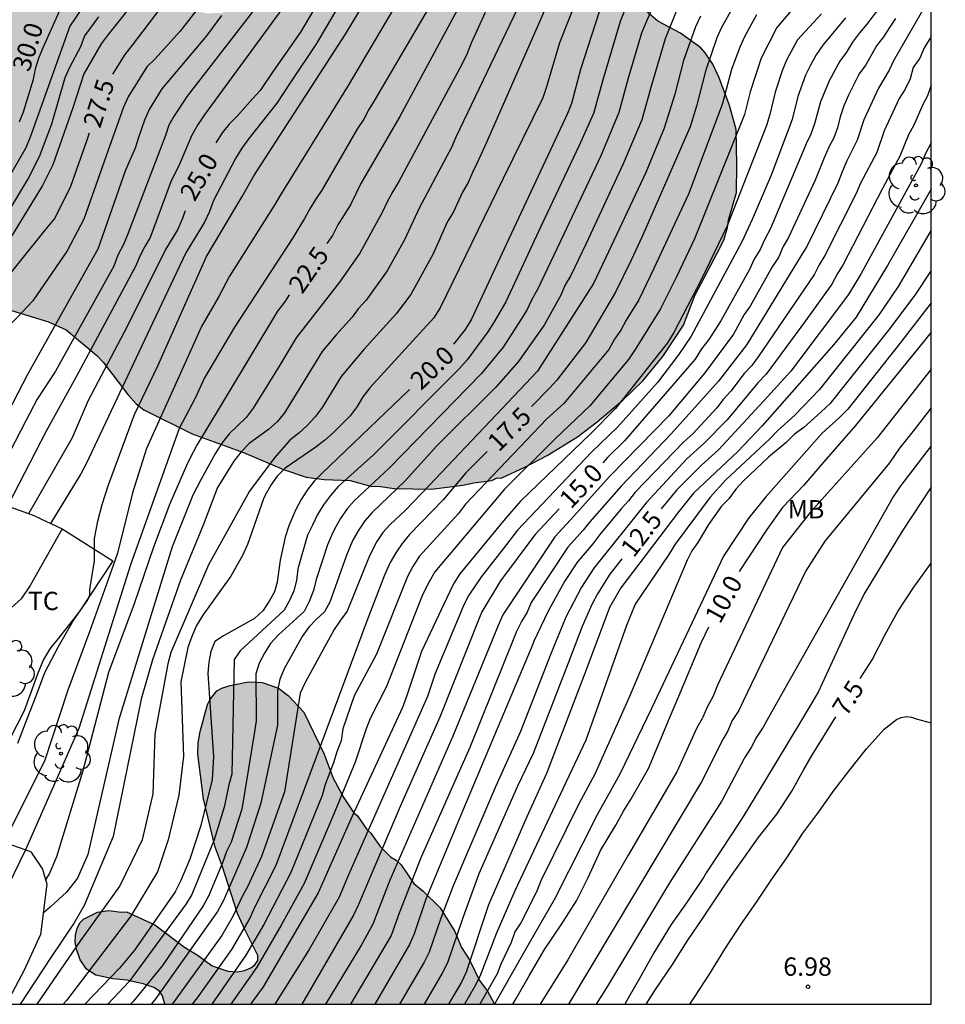
# Model space of a CAD drawing. Units: metres. Extents: x 579944 to 580295, y 4796039 to 4796291.
# Drawn here: x 580257 to 580295, y 4796040 to 4796081 of the extents above; entities that cross this region are included whole.
import ezdxf

# ---------------------------------------------------------------- set-up
doc = ezdxf.new("R2010")
doc.units = ezdxf.units.M
for name, color, linetype in [('010106', 9, 'Continuous'), ('020104', 34, 'Continuous'), ('020204', 9, 'Continuous'), ('020307', 24, 'Continuous'), ('020308', 9, 'Continuous'), ('070104', 3, 'Continuous'), ('070116', 6, 'Continuous'), ('100106', 63, 'Continuous'), ('100202', 3, 'Continuous'), ('100301', 7, 'Continuous'), ('990504', 63, 'Continuous')]:
    doc.layers.add(name, color=color, linetype=linetype)
doc.layers.add('020105', color=24, linetype='Continuous', lineweight=30)
doc.styles.add('ARIAL', font='ARIAL.TTF', dxfattribs={"height": 1})
doc.styles.add('ARIALI', font='ARIALI.TTF', dxfattribs={"height": 1})

# ---------------------------------------------------------------- blocks, each defined once
blk = doc.blocks.new('ARBOL')
blk.add_circle((0, 0), 0.0587)
for centre, radius, start, end in [((-0.564, 0.381), 0.532, 92.28, 254.58), ((-0.28, 0.855), 0.3, 359.2878, 173.6078), ((0.097, 0.97), 0.21, 23.1565, 160.4665), ((0.438, 0.881), 0.24, 301.578, 139.328), ((-0.091, 0.321), 0.12, 119.14, 310.56), ((0.656, 0.288), 0.443, 319.8556, 114.7656), ((0.819, -0.249), 0.383, 235.5275, 62.0275), ((-0.556, -0.339), 0.555, 142.64, 266.54), ((-0.039, -0.384), 0.21, 189.64, 323.88), ((0.299, -0.624), 0.532, 224.67, 0.24), ((-0.301, -0.676), 0.45, 213.78, 295.32)]:
    blk.add_arc(centre, radius, start, end)
blk = doc.blocks.new('COTAPU')
blk.add_circle((0, 0), 0.075)

msp = doc.modelspace()

# ---------------------------------------------------------------- hatches: boundary and pattern name
at = {"layer": '990504'}
for points in [[(580272.713, 4796085.229), (580272.494, 4796085.307), (580272.062, 4796085.312), (580271.911, 4796085.406), (580271.495, 4796085.343), (580271.013, 4796085.432), (580270.75, 4796085.376), (580270.326, 4796085.363), (580269.835, 4796085.419), (580268.863, 4796085.624), (580268.398, 4796085.646), (580268.238, 4796085.766), (580268.085, 4796085.776), (580267.993, 4796085.836), (580267.654, 4796085.831), (580267.477, 4796085.926), (580266.99, 4796086.388), (580266.325, 4796086.751), (580265.817, 4796086.799), (580265.386, 4796086.896), (580264.962, 4796086.858), (580264.706, 4796086.683), (580264.389, 4796086.347), (580264.172, 4796085.773), (580264.134, 4796085.384), (580264.159, 4796084.503), (580264.294, 4796083.595), (580265.472, 4796082.051), (580265.636, 4796081.524), (580265.634, 4796081.261), (580265.564, 4796081.059), (580265.401, 4796080.908), (580265.172, 4796080.834), (580264.562, 4796080.815), (580260.969, 4796081.572), (580259.879, 4796081.854), (580258.833, 4796082.254), (580258.648, 4796082.366), (580258.394, 4796082.343), (580258.014, 4796082.508), (580257.592, 4796082.614), (580257.381, 4796082.752), (580257.127, 4796082.78), (580255.248, 4796083.697), (580254.605, 4796083.822), (580253.426, 4796084.486), (580253.02, 4796084.567), (580252.614, 4796084.622), (580252.453, 4796084.581), (580252.282, 4796084.464), (580252.088, 4796084.526), (580250.817, 4796084.496), (580250.25, 4796084.544), (580249.937, 4796084.471), (580249.234, 4796084.47), (580248.996, 4796084.43), (580248.158, 4796084.472), (580247.649, 4796084.41), (580246.913, 4796084.451), (580246.726, 4796084.428), (580246.286, 4796084.525), (580245.209, 4796084.384), (580244.618, 4796084.593), (580244.274, 4796084.868), (580243.989, 4796085.15), (580243.647, 4796085.73), (580243.463, 4796085.952), (580243.262, 4796086.107), (580242.781, 4796086.383), (580242.57, 4796086.427), (580242.332, 4796086.379), (580241.753, 4796085.995), (580241.325, 4796085.635), (580240.914, 4796085.207), (580240.673, 4796084.778), (580240.524, 4796084.313), (580240.326, 4796084.01), (580240.256, 4796083.782), (580240.144, 4796083.606), (580238.977, 4796082.982), (580238.672, 4796082.994), (580238.503, 4796083.046), (580237.896, 4796083.298), (580237.576, 4796083.505), (580237.39, 4796083.498), (580236.827, 4796083.148), (580236.673, 4796082.955), (580236.457, 4796082.517), (580236.317, 4796082.111), (580236.006, 4796080.708), (580235.849, 4796080.236), (580235.751, 4796079.779), (580235.679, 4796078.518), (580235.799, 4796077.898), (580235.785, 4796077.339), (580235.661, 4796076.748), (580235.548, 4796076.512), (580234.489, 4796075.607), (580234.274, 4796075.372), (580234.137, 4796075.154), (580234.067, 4796074.934), (580234.064, 4796074.688), (580234.121, 4796074.476), (580234.692, 4796073.971), (580235.205, 4796073.593), (580235.567, 4796073.419), (580235.947, 4796073.297), (580236.463, 4796073.215), (580237.141, 4796073.209), (580237.879, 4796073.303), (580238.717, 4796073.252), (580239.353, 4796073.347), (580239.811, 4796073.359), (580240.261, 4796072.651), (580239.882, 4796072.088), (580239.685, 4796071.878), (580239.285, 4796071.611), (580238.604, 4796071.338), (580236.975, 4796071.084), (580236.312, 4796070.803), (580236.16, 4796070.101), (580236.056, 4796068.994), (580236.322, 4796067.661), (580236.632, 4796067.319), (580237.036, 4796067.12), (580237.416, 4796067.048), (580238.594, 4796067.155), (580238.79, 4796067.211), (580239.088, 4796067.378), (580239.495, 4796067.416), (580240.014, 4796067.622), (580240.785, 4796067.648), (580241.133, 4796067.721), (580241.269, 4796067.804), (580241.922, 4796067.831), (580242.455, 4796067.784), (580243.275, 4796067.572), (580243.723, 4796067.542), (580244.864, 4796067.285), (580245.364, 4796067.263), (580246.294, 4796067.143), (580246.438, 4796067.159), (580246.785, 4796067.096), (580247.031, 4796067.136), (580247.414, 4796067.276), (580248.347, 4796067.461), (580248.994, 4796067.708), (580250.013, 4796068.003), (580250.481, 4796068.21), (580251.186, 4796068.372), (580251.569, 4796068.504), (580253.952, 4796068.801), (580255.257, 4796068.805), (580255.908, 4796068.705), (580256.382, 4796068.692), (580258.079, 4796068.175), (580258.805, 4796067.845), (580260.064, 4796066.799), (580260.316, 4796066.525), (580261.327, 4796065.194), (580261.679, 4796064.817), (580261.982, 4796064.577), (580263.971, 4796063.583), (580266.072, 4796062.824), (580267.717, 4796062.121), (580268.636, 4796061.807), (580269.372, 4796061.715), (580270.447, 4796061.678), (580271.334, 4796061.424), (580271.597, 4796061.446), (580272.248, 4796061.355), (580273.781, 4796061.322), (580275.054, 4796061.479), (580275.512, 4796061.584), (580276.242, 4796061.678), (580276.446, 4796061.769), (580276.658, 4796061.784), (580277.594, 4796062.224), (580278.514, 4796062.697), (580279.758, 4796063.472), (580280.569, 4796064.074), (580281.62, 4796064.961), (580282.433, 4796065.757), (580283.256, 4796066.757), (580284.1, 4796068.036), (580284.561, 4796069.259), (580285.623, 4796071.255), (580285.762, 4796071.559), (580285.903, 4796072.04), (580285.948, 4796072.336), (580286.273, 4796073.477), (580286.293, 4796074.628), (580286.257, 4796076.052), (580285.987, 4796077.037), (580285.567, 4796078.168), (580285.31, 4796078.73), (580284.993, 4796079.199), (580284.809, 4796079.396), (580283.976, 4796080.006), (580283.049, 4796080.49), (580282.572, 4796080.901), (580281.635, 4796081.275), (580281.249, 4796081.592), (580280.254, 4796082.094), (580279.84, 4796082.174), (580279.196, 4796082.138), (580278.909, 4796082.226), (580278.376, 4796082.274), (580276.657, 4796082.325), (580276.023, 4796082.442), (580275.847, 4796082.664), (580275.568, 4796082.709), (580275.084, 4796083.485), (580274.632, 4796084.015), (580274.358, 4796084.466), (580273.963, 4796084.86), (580273.509, 4796085.178)], [(580262.849, 4796040.218), (580276.36, 4796040.217), (580276.076, 4796040.76), (580275.744, 4796041.198), (580275.333, 4796042.035), (580275, 4796042.541), (580274.726, 4796043.2), (580274.136, 4796044.172), (580273.438, 4796044.854), (580273.047, 4796045.165), (580272.526, 4796045.925), (580272.331, 4796046.127), (580272.101, 4796046.253), (580271.667, 4796046.683), (580271.292, 4796047.232), (580271.13, 4796047.375), (580270.737, 4796047.932), (580270.593, 4796048.058), (580270.183, 4796048.674), (580269.747, 4796049.485), (580269.378, 4796050.466), (580268.539, 4796052.189), (580267.9, 4796052.872), (580267.509, 4796053.167), (580266.839, 4796053.4), (580266.263, 4796053.423), (580265.467, 4796053.266), (580265.188, 4796053.172), (580264.977, 4796053.06), (580264.699, 4796052.686), (580264.59, 4796052.499), (580264.291, 4796051.388), (580264.209, 4796050.93), (580264.194, 4796050.465), (580264.432, 4796048.636), (580264.917, 4796046.649), (580265.2, 4796045.888), (580265.828, 4796043.944), (580266.12, 4796043.276), (580266.659, 4796042.211), (580266.66, 4796042.008), (580266.534, 4796041.83), (580266.373, 4796041.71), (580266.111, 4796041.599), (580265.832, 4796041.547), (580265.425, 4796041.578), (580264.789, 4796041.795), (580264.219, 4796042.216), (580263.65, 4796042.56), (580262.443, 4796043.477), (580261.271, 4796044.005), (580261.06, 4796043.995), (580260.559, 4796044.061), (580260.085, 4796043.99), (580259.519, 4796043.708), (580259.376, 4796043.563), (580259.25, 4796043.334), (580259.184, 4796043.046), (580259.177, 4796042.783), (580259.229, 4796042.478), (580259.384, 4796042.039), (580259.64, 4796041.659), (580260.014, 4796041.415), (580260.718, 4796041.258), (580261.294, 4796041.21), (580261.955, 4796041.061), (580262.397, 4796040.902), (580262.626, 4796040.759), (580262.754, 4796040.565)]]:
    msp.add_hatch(color=256, dxfattribs=at).paths.add_polyline_path(points)

# ---------------------------------------------------------------- linework, layer by layer
at = {"layer": '010106', "flags": 128}
msp.add_lwpolyline([(579944.262, 4796040.225), (580294.252, 4796040.217), (580294.258, 4796290.21), (579944.268, 4796290.217)], close=True, dxfattribs=at)
at = {"layer": '020104', "flags": 128}
for points, elevation in [([(580268.36, 4796083.371), (580263.758, 4796077.425), (580263.224, 4796076.62), (580263.01, 4796076.24), (580262.872, 4796075.812), (580261.325, 4796071.744), (580261.149, 4796071.339), (580260.929, 4796070.908), (580260.76, 4796070.459), (580258.368, 4796066.158), (580257.614, 4796065.01), (580257.157, 4796064.123), (580256.502, 4796062.849), (580255.51, 4796061.211), (580255.143, 4796060.566)], 26), ([(580269.143, 4796083.044), (580264.457, 4796076.65), (580264.191, 4796076.235), (580263.946, 4796075.801), (580263.425, 4796074.565), (580263.104, 4796073.957), (580262.252, 4796071.634), (580262.024, 4796071.258), (580261.826, 4796070.873), (580261.665, 4796070.471), (580259.221, 4796065.922), (580257.992, 4796063.692), (580256.429, 4796060.68), (580256.265, 4796060.324), (580256.077, 4796060.087), (580255.522, 4796057.792), (580254.686, 4796054.835), (580254.65, 4796053.531)], 25.5), ([(580263.072, 4796083.147), (580260.53, 4796079.954), (580260.233, 4796079.568), (580259.523, 4796078.33), (580259.073, 4796076.939), (580258.256, 4796074.606), (580257.84, 4796073.755), (580256.565, 4796071.686)], 28), ([(580274.707, 4796082.829), (580271.423, 4796077.229), (580271.205, 4796076.881), (580271.003, 4796076.48), (580270.743, 4796076.093), (580269.288, 4796073.576), (580269.018, 4796073.195), (580268.784, 4796072.81), (580268.575, 4796072.414), (580268.087, 4796071.614), (580265.701, 4796067.956), (580264.475, 4796065.881), (580264.098, 4796065.049), (580263.432, 4796063.807), (580261.448, 4796058.218), (580259.321, 4796051.52), (580257.14, 4796046.542), (580256.211, 4796044.627), (580254.853, 4796042.163), (580253.406, 4796040.218)], 23), ([(580260.019, 4796081.874), (580258.953, 4796080.283), (580257.33, 4796075.742), (580257.159, 4796075.299), (580255.436, 4796072.345)], 29), ([(580256.887, 4796076.373), (580257.058, 4796076.78), (580257.465, 4796078.124), (580257.564, 4796078.594), (580257.7, 4796079.022), (580257.881, 4796079.447), (580258.879, 4796081.684)], 29.5), ([(580277.617, 4796081.688), (580274.77, 4796075.741), (580274.593, 4796075.323), (580274.386, 4796074.934), (580273.285, 4796072.859), (580272.674, 4796071.537), (580271.961, 4796070.266), (580271.104, 4796069.063), (580270.77, 4796068.714), (580270.525, 4796068.367), (580269.87, 4796067.649), (580269.3, 4796066.956), (580267.75, 4796064.443), (580267.451, 4796064.086), (580267.102, 4796063.768), (580266.308, 4796063.194), (580265.971, 4796062.849), (580265.678, 4796062.463), (580265.01, 4796061.388), (580264.415, 4796059.842), (580263.487, 4796057.596), (580262.346, 4796054.329), (580261.878, 4796052.72), (580260.729, 4796047.087), (580259.539, 4796044.27), (580259.139, 4796043.561), (580258.177, 4796042.138), (580256.916, 4796040.218)], 21.5), ([(580270.296, 4796081.678), (580269.064, 4796079.574), (580267.986, 4796077.971), (580267.44, 4796077.138), (580266.295, 4796075.682), (580266, 4796075.288), (580265.747, 4796074.87), (580264.836, 4796073.149), (580264.678, 4796072.696), (580264.479, 4796072.258), (580263.714, 4796071.001), (580262.359, 4796068.15), (580259.861, 4796062.848), (580259.617, 4796062.33), (580259.407, 4796061.954), (580258.168, 4796059.915)], 24.5), ([(580282.037, 4796081.812), (580281.511, 4796080.476), (580280.81, 4796078.125), (580280.411, 4796076.711), (580279.821, 4796075.399), (580278.258, 4796072.078), (580276.82, 4796068.999), (580276.343, 4796068.175), (580276.09, 4796067.769), (580275.233, 4796066.616), (580274.907, 4796066.248), (580271.396, 4796062.732), (580269.953, 4796061.424), (580269.633, 4796061.067), (580269.349, 4796060.68), (580269.109, 4796060.286), (580268.898, 4796059.848), (580268.701, 4796059.44), (580268.304, 4796058.059), (580268.237, 4796057.573), (580268.131, 4796057.158), (580267.952, 4796056.758), (580267.744, 4796056.361), (580265.94, 4796054.694), (580265.686, 4796054.338), (580265.587, 4796049.651), (580265.468, 4796049.206), (580265.285, 4796048.291), (580264.864, 4796046.953), (580263.955, 4796044.722), (580263.719, 4796044.334), (580261.387, 4796041.157), (580260.506, 4796040.218)], 19.5), ([(580283.119, 4796081.767), (580282.384, 4796080), (580281.841, 4796078.159), (580281.455, 4796076.751), (580280.715, 4796074.975), (580279.183, 4796071.735), (580278.121, 4796069.495), (580277.892, 4796069.088), (580277.686, 4796068.659), (580277.453, 4796068.284), (580276.717, 4796067.134), (580275.813, 4796066.048), (580272.06, 4796062.201), (580270.617, 4796060.859), (580270.312, 4796060.505), (580270.043, 4796060.121), (580269.816, 4796059.714), (580269.679, 4796059.426), (580269.512, 4796059.036), (580269.043, 4796057.627), (580268.943, 4796057.171), (580268.76, 4796056.718), (580268.558, 4796056.312), (580267.505, 4796055.351), (580267.177, 4796055), (580266.932, 4796054.601), (580266.71, 4796054.192), (580266.578, 4796053.755), (580266.589, 4796051.834), (580266.519, 4796051.386), (580265.997, 4796048.217), (580265.565, 4796046.856), (580265.376, 4796046.481), (580265.216, 4796046.008), (580264.636, 4796044.654), (580264.421, 4796044.251), (580262.753, 4796041.808), (580261.546, 4796040.335), (580261.446, 4796040.218)], 19), ([(580264.601, 4796081.537), (580263.474, 4796080.088), (580262.439, 4796078.936), (580262.11, 4796078.619), (580261.345, 4796077.398), (580261.151, 4796076.971), (580260.506, 4796075.17), (580259.532, 4796072.383), (580258.844, 4796071.088), (580257.444, 4796069.034), (580256.791, 4796068.359), (580255.095, 4796066.638), (580254.862, 4796066.23), (580254.51, 4796065.19), (580253.327, 4796062.65)], 27), ([(580279.728, 4796081.409), (580279.025, 4796079.605), (580278.487, 4796077.807), (580278.336, 4796077.358), (580276.706, 4796074.053), (580274.136, 4796068.745), (580273.87, 4796068.346), (580271.247, 4796065.467), (580270.966, 4796065.108), (580270.727, 4796064.712), (580270.446, 4796064.331), (580269.748, 4796063.631), (580269.385, 4796063.313), (580269.001, 4796063.013), (580267.778, 4796062.185), (580267.447, 4796061.858), (580267.191, 4796061.481), (580266.958, 4796061.073), (580266.896, 4796060.931), (580266.232, 4796059.052), (580266.033, 4796058.606), (580265.554, 4796057.755), (580264.4, 4796056.161), (580264.148, 4796055.742), (580263.949, 4796055.292), (580263.79, 4796054.836), (580263.505, 4796053.433), (580263.612, 4796050.387), (580263.419, 4796048.791), (580262.983, 4796046.954), (580262.548, 4796045.648), (580261.436, 4796043.811), (580258.825, 4796040.377), (580258.688, 4796040.218)], 20.5), ([(580288.875, 4796081.346), (580287.927, 4796080.239), (580287.279, 4796078.975), (580286.836, 4796077.601), (580286.6, 4796076.666), (580284.55, 4796071.578), (580283.809, 4796070.016), (580283.163, 4796068.704), (580282.125, 4796067.039), (580281.842, 4796066.635), (580280.265, 4796064.741), (580278.845, 4796063.379), (580276.769, 4796061.317), (580273.91, 4796057.941), (580273.676, 4796057.528), (580273.568, 4796057.325), (580273.376, 4796056.922), (580271.927, 4796053.233), (580271.267, 4796051.931), (580271.092, 4796051.501), (580270.652, 4796050.141), (580269.717, 4796047.886), (580268.552, 4796045.161), (580267.616, 4796043.455), (580266.625, 4796041.744), (580265.546, 4796040.218)], 16.5), ([(580294.253, 4796081.566), (580292.71, 4796078.873), (580292.536, 4796078.489), (580292.088, 4796077.753), (580291.486, 4796076.451), (580291.22, 4796075.621), (580290.794, 4796074.773), (580290.6, 4796074.325), (580290.429, 4796073.863), (580289.152, 4796071.258), (580288.919, 4796070.889), (580286.701, 4796067.251), (580285.534, 4796065.739), (580283.59, 4796063.584), (580281.544, 4796061.45), (580280.261, 4796059.986), (580279.985, 4796059.635), (580279.361, 4796058.951), (580277.865, 4796056.673), (580277.692, 4796056.28), (580277.466, 4796055.897), (580277.249, 4796055.463), (580277.207, 4796055.357), (580275.341, 4796050.744), (580273.337, 4796046.221), (580272.452, 4796043.947), (580272.119, 4796043.035), (580270.46, 4796040.218)], 14), ([(580272.217, 4796080.996), (580270.366, 4796077.864), (580267.586, 4796073.374), (580267.362, 4796072.98), (580265.499, 4796070.051), (580265.067, 4796069.221), (580264.352, 4796067.981), (580263.362, 4796065.802), (580262.101, 4796062.987), (580261.53, 4796061.166), (580260.905, 4796058.694), (580260.579, 4796057.771), (580259.764, 4796055.474), (580258.878, 4796053.083), (580257.924, 4796050.172), (580256.333, 4796047.021), (580255.093, 4796044.627), (580253.734, 4796042.163), (580252.287, 4796040.218)], 23.5), ([(580256.822, 4796050.909), (580257.213, 4796051.906), (580257.569, 4796052.852), (580257.928, 4796053.809), (580258.49, 4796054.88), (580259.094, 4796055.932), (580259.692, 4796056.794), (580259.769, 4796056.987), (580259.779, 4796057.208), (580259.969, 4796058.383), (580259.969, 4796059.299), (580260.105, 4796060.012), (580260.275, 4796060.691), (580260.546, 4796061.505), (580261.606, 4796064.378), (580262.563, 4796066.379), (580264.553, 4796070.859), (580266.015, 4796073.306), (580266.495, 4796074.152), (580270.257, 4796079.962), (580271.005, 4796081.209)], 24), ([(580278.506, 4796081.149), (580276.011, 4796075.494), (580275.649, 4796074.688), (580275.456, 4796074.299), (580275.277, 4796073.883), (580275.047, 4796073.483), (580274.663, 4796072.65), (580274.433, 4796072.281), (580273.848, 4796070.964), (580272.927, 4796069.295), (580272.329, 4796068.504), (580271.005, 4796067.047), (580270.071, 4796065.934), (580269.292, 4796064.664), (580269.002, 4796064.279), (580268.68, 4796063.934), (580268.339, 4796063.622), (580267.967, 4796063.333), (580267.333, 4796062.592), (580266.32, 4796061.243), (580264.642, 4796058.217), (580263.1, 4796054.627), (580262.975, 4796054.172), (580262.432, 4796051.278), (580262.355, 4796048.84), (580261.92, 4796046.954), (580261.001, 4796045.068), (580259.388, 4796042.833), (580257.607, 4796040.218)], 21), ([(580283.884, 4796081.092), (580283.352, 4796079.772), (580282.789, 4796077.868), (580282.394, 4796076.449), (580281.631, 4796074.653), (580280.108, 4796071.39), (580279.484, 4796070.075), (580279.259, 4796069.687), (580279.069, 4796069.275), (580278.394, 4796068.046), (580277.321, 4796066.537), (580276.416, 4796065.504), (580273.999, 4796063.099), (580272.701, 4796061.663), (580271.343, 4796060.363), (580271.049, 4796060.023), (580270.796, 4796059.651), (580270.572, 4796059.254), (580270.453, 4796059.008), (580270.274, 4796058.582), (580269.613, 4796056.698), (580269.388, 4796056.299), (580269.063, 4796056.002), (580268.749, 4796055.666), (580268.482, 4796055.28), (580267.755, 4796053.985), (580267.555, 4796053.54), (580267.471, 4796053.077), (580267.463, 4796051.651), (580266.786, 4796048.456), (580266.197, 4796046.635), (580265.431, 4796044.886), (580265.238, 4796044.446), (580265.011, 4796044.016), (580262.441, 4796040.396), (580262.288, 4796040.218)], 18.5), ([(580265.164, 4796080.732), (580264.56, 4796079.887), (580262.726, 4796077.722), (580262.206, 4796076.877), (580262.02, 4796076.435), (580261.768, 4796075.727), (580261.634, 4796075.298), (580261.243, 4796074.394), (580260.096, 4796071.155), (580259.87, 4796070.747), (580257.217, 4796066.024), (580256.402, 4796064.437), (580254.726, 4796060.955), (580254.633, 4796060.718), (580252.933, 4796055.747), (580251.13, 4796052.382), (580249.399, 4796048.947), (580249.141, 4796048.544), (580247.921, 4796046.4), (580246.586, 4796043.136), (580246.022, 4796041.86), (580245.516, 4796040.218)], 26.5), ([(580260.126, 4796080.667), (580259.563, 4796079.887), (580259.392, 4796079.444), (580258.938, 4796078.601), (580258.754, 4796078.171), (580258.209, 4796076.275), (580257.696, 4796074.933), (580257.264, 4796074.08), (580256.244, 4796072.375), (580255.727, 4796071.621), (580255.157, 4796070.908), (580254.853, 4796070.61), (580253.75, 4796069.718), (580253.434, 4796069.368), (580253.221, 4796068.941), (580251.883, 4796065.973), (580251.682, 4796065.648), (580251.332, 4796064.947), (580250.252, 4796062.397), (580249.947, 4796061.97), (580249.911, 4796061.766)], 28.5), ([(580275.97, 4796080.851), (580275.407, 4796079.593), (580275.242, 4796079.173), (580275.038, 4796078.75), (580273.536, 4796075.959), (580272.443, 4796073.925), (580272.187, 4796073.514), (580271.955, 4796073.092), (580271.76, 4796072.653), (580270.836, 4796070.993), (580270.007, 4796069.796), (580268.231, 4796067.521), (580267.494, 4796066.298), (580266.469, 4796064.643), (580266.187, 4796064.251), (580265.485, 4796063.585), (580265.182, 4796063.21), (580264.921, 4796062.794), (580264.328, 4796061.701), (580263.989, 4796061.073), (580263.149, 4796058.965), (580262.219, 4796055.959), (580260.963, 4796051.888), (580259.692, 4796046.353), (580259.271, 4796045.381), (580258.825, 4796044.812), (580258.143, 4796044.194), (580257.865, 4796043.951)], 22), ([(580284.804, 4796080.697), (580284.595, 4796080.256), (580284.096, 4796078.879), (580283.744, 4796077.497), (580283.315, 4796076.11), (580282.556, 4796074.297), (580281.034, 4796071.047), (580280.414, 4796069.752), (580278.12, 4796066.161), (580276.428, 4796064.368), (580273.682, 4796061.478), (580272.712, 4796060.459), (580272.065, 4796059.865), (580271.787, 4796059.544), (580271.54, 4796059.171), (580271.232, 4796058.587), (580270.32, 4796056.328), (580270.049, 4796055.955), (580269.786, 4796055.57), (580268.598, 4796053.405), (580268.399, 4796052.965), (580267.749, 4796048.917), (580266.806, 4796046.279), (580266.24, 4796045.034), (580266.036, 4796044.663), (580265.652, 4796043.844), (580265.178, 4796043.037), (580263.189, 4796040.279), (580263.139, 4796040.218)], 18), ([(580287.094, 4796080.755), (580286.609, 4796079.882), (580286.409, 4796079.432), (580286.067, 4796078.512), (580285.691, 4796077.085), (580284.311, 4796073.403), (580282.884, 4796070.36), (580282.265, 4796069.077), (580281.758, 4796068.244), (580281.538, 4796067.832), (580281.274, 4796067.461), (580281.048, 4796067.048), (580279.199, 4796064.834), (580278.508, 4796064.209), (580275.166, 4796060.7), (580274.881, 4796060.331), (580273.274, 4796058.564), (580273.012, 4796058.159), (580272.792, 4796057.747), (580271.518, 4796054.555), (580270.61, 4796052.851), (580270.141, 4796051.5), (580270.072, 4796051.015), (580269.899, 4796050.565), (580269.764, 4796050.116), (580269.413, 4796049.222), (580269.289, 4796048.775), (580268.017, 4796045.622), (580266.899, 4796043.487), (580266.171, 4796042.224), (580264.768, 4796040.218)], 17), ([(580289.754, 4796080.796), (580288.77, 4796079.723), (580288.328, 4796078.892), (580288.143, 4796078.465), (580287.854, 4796077.585), (580287.645, 4796076.664), (580287.504, 4796076.218), (580285.885, 4796072.103), (580284.83, 4796069.893), (580283.708, 4796067.739), (580283.453, 4796067.313), (580281.322, 4796064.624), (580280.297, 4796063.593), (580277.422, 4796060.823), (580276.79, 4796060.101), (580274.932, 4796057.855), (580274.678, 4796057.449), (580274.404, 4796056.872), (580273.36, 4796054.674), (580272.756, 4796052.823), (580272.581, 4796052.377), (580270.521, 4796047.929), (580269.134, 4796044.781), (580266.878, 4796040.929), (580266.36, 4796040.218)], 16), ([(580290.737, 4796080.634), (580289.817, 4796079.512), (580289.542, 4796079.113), (580289.304, 4796078.689), (580289.105, 4796078.277), (580288.794, 4796077.402), (580288.552, 4796076.461), (580287.695, 4796074.182), (580286.916, 4796072.365), (580286.505, 4796071.486), (580284.415, 4796067.596), (580283.895, 4796066.829), (580283.039, 4796065.689), (580281.403, 4796063.856), (580280.333, 4796062.836), (580277.305, 4796059.638), (580276.717, 4796058.875), (580275.823, 4796057.742), (580275.312, 4796056.974), (580275.088, 4796056.559), (580275.069, 4796056.513), (580273.92, 4796053.771), (580273.607, 4796052.832), (580270.373, 4796045.524), (580269.995, 4796044.603), (580268.765, 4796042.461), (580267.357, 4796040.218)], 15.5), ([(580292.796, 4796080.597), (580292.538, 4796080.235), (580292.292, 4796079.848), (580292.017, 4796079.48), (580291.573, 4796078.712), (580291.305, 4796078.337), (580290.86, 4796077.457), (580290.671, 4796077.019), (580290.52, 4796076.577), (580290.408, 4796076.124), (580290.264, 4796075.718), (580290.059, 4796075.331), (580289.862, 4796074.897), (580289.504, 4796073.979), (580288.407, 4796071.627), (580288.192, 4796071.261), (580287.992, 4796070.815), (580287.738, 4796070.435), (580286.834, 4796068.818), (580286.586, 4796068.472), (580286.15, 4796067.676), (580284.983, 4796066.093), (580283.496, 4796064.329), (580281.079, 4796061.855), (580279.475, 4796060.067), (580278.832, 4796059.364), (580276.696, 4796056.17), (580276.505, 4796055.737), (580274.651, 4796051.197), (580272.07, 4796045.297), (580271.369, 4796043.494), (580270.903, 4796042.66), (580269.431, 4796040.218)], 14.5), ([(580294.253, 4796079.874), (580294.197, 4796079.765), (580293.965, 4796079.404), (580293.781, 4796078.981), (580293.511, 4796078.593), (580293.39, 4796078.129), (580293.188, 4796077.714), (580292.94, 4796077.321), (580292.33, 4796076.008), (580292.025, 4796075.12), (580291.356, 4796073.858), (580291.182, 4796073.43), (580289.897, 4796070.889), (580289.655, 4796070.505), (580289.472, 4796070.129), (580287.163, 4796066.736), (580286.904, 4796066.389), (580286.59, 4796066.064), (580286.039, 4796065.34), (580285.723, 4796064.988), (580285.47, 4796064.651), (580284.487, 4796063.593), (580284.115, 4796063.267), (580282.123, 4796061.193), (580281.849, 4796060.842), (580281.553, 4796060.52), (580280.679, 4796059.465), (580280.383, 4796059.083), (580279.761, 4796058.351), (580279.229, 4796057.542), (580278.559, 4796056.32), (580277.973, 4796055.091), (580277.926, 4796054.969), (580275.043, 4796048.126), (580273.543, 4796044.522), (580273.061, 4796043.107), (580272.878, 4796042.663), (580271.458, 4796040.218)], 13.5), ([(580294.253, 4796077.876), (580294.098, 4796077.441), (580293.903, 4796077.074), (580293.541, 4796076.237), (580293.325, 4796075.841), (580292.973, 4796074.958), (580292.254, 4796073.643), (580290.643, 4796070.52), (580290.393, 4796070.125), (580290.181, 4796069.717), (580289.105, 4796068.215), (580287.488, 4796066.026), (580287.152, 4796065.68), (580285.886, 4796064.167), (580284.941, 4796063.196), (580284.243, 4796062.558), (580282.573, 4796060.768), (580280.426, 4796058.088), (580279.92, 4796057.311), (580279.285, 4796056.084), (580278.665, 4796054.57), (580277.428, 4796051.392), (580276.397, 4796049.133), (580274.657, 4796045.073), (580274.14, 4796043.703), (580273.681, 4796042.355), (580273.478, 4796041.946), (580272.462, 4796040.218)], 13), ([(580294.253, 4796073.611), (580292.457, 4796070.491), (580291.171, 4796068.372), (580290.259, 4796067.249), (580287.327, 4796063.912), (580286.323, 4796062.863), (580284.516, 4796061.161), (580283.91, 4796060.402), (580281.539, 4796057.278), (580281.067, 4796056.47), (580280.07, 4796053.81), (580278.489, 4796049.666), (580277.688, 4796047.896), (580276.112, 4796044.288), (580275.193, 4796041.528), (580275, 4796041.123), (580274.471, 4796040.217)], 12), ([(580294.253, 4796071.927), (580293.133, 4796070.017), (580292.905, 4796069.627), (580292.114, 4796068.476), (580289.659, 4796065.39), (580288.658, 4796064.35), (580287.964, 4796063.727), (580287.645, 4796063.389), (580285.842, 4796061.702), (580285.194, 4796060.993), (580283.757, 4796059.064), (580283.507, 4796058.646), (580282.123, 4796056.615), (580281.768, 4796055.73), (580280.924, 4796053.349), (580280.097, 4796051.04), (580279.058, 4796048.842), (580277.186, 4796044.869), (580276.42, 4796043.105), (580275.752, 4796041.361), (580275.54, 4796040.932), (580275.123, 4796040.217)], 11.5), ([(580294.253, 4796070.284), (580293.611, 4796069.311), (580292.56, 4796067.907), (580290.1, 4796064.822), (580289.749, 4796064.487), (580289.033, 4796063.841), (580288.647, 4796063.57), (580288.31, 4796063.227), (580287.581, 4796062.628), (580286.559, 4796061.657), (580286.243, 4796061.315), (580285.957, 4796060.929), (580285.654, 4796060.631), (580285.128, 4796059.868), (580284.695, 4796059.131), (580284.443, 4796058.795), (580284.255, 4796058.406), (580281.883, 4796052.83), (580280.471, 4796049.65), (580279.806, 4796048.404), (580278.261, 4796045.279), (580278.096, 4796044.852), (580277.435, 4796043.557), (580277.194, 4796043.193), (580277.04, 4796042.743), (580276.612, 4796041.863), (580276.472, 4796041.46), (580275.752, 4796040.217)], 11), ([(580294.253, 4796068.951), (580293.006, 4796067.338), (580290.831, 4796064.601), (580290.495, 4796064.256), (580289.784, 4796063.622), (580287.472, 4796061.01), (580286.779, 4796060.143), (580285.74, 4796058.583), (580282.787, 4796052.342), (580281.493, 4796049.643), (580280.568, 4796047.975), (580278.805, 4796044.496), (580277.827, 4796042.813), (580276.362, 4796040.217)], 10.5), ([(580294.253, 4796066.24), (580292.038, 4796063.42), (580289.291, 4796060.36), (580288.165, 4796058.93), (580285.501, 4796053.291), (580285.318, 4796052.841), (580285.081, 4796052.418), (580284.889, 4796051.975), (580284.861, 4796051.925), (580284.651, 4796051.545), (580283.833, 4796049.747), (580281.835, 4796046.327), (580279.362, 4796042.043), (580278.228, 4796040.217)], 9.5), ([(580294.253, 4796064.656), (580293.552, 4796063.753), (580292.958, 4796062.999), (580292.541, 4796062.398), (580289.898, 4796059.19), (580289.118, 4796057.977), (580286.542, 4796052.632), (580286.367, 4796052.25), (580286.1, 4796051.84), (580285.908, 4796051.398), (580285.724, 4796051.09), (580284.837, 4796049.337), (580279.385, 4796040.217)], 9), ([(580294.253, 4796063.1), (580292.968, 4796061.413), (580292.696, 4796061.01), (580288.315, 4796053.253), (580287.583, 4796051.973), (580287.362, 4796051.577), (580287.094, 4796051.167), (580286.872, 4796050.736), (580286.604, 4796050.315), (580286.578, 4796050.265), (580285.672, 4796048.552), (580283.53, 4796045.198), (580280.992, 4796040.965), (580280.528, 4796040.217)], 8.5), ([(580294.253, 4796061.41), (580293.067, 4796059.595), (580291.51, 4796057.038), (580291.082, 4796056.17), (580289.615, 4796053.005), (580288.86, 4796051.715), (580287.463, 4796049.409), (580286.581, 4796047.952), (580286.12, 4796047.261), (580285.034, 4796045.601), (580284.915, 4796045.414), (580284.22, 4796044.371), (580283.601, 4796043.482), (580282.889, 4796042.329), (580282.353, 4796041.376), (580281.841, 4796040.466), (580281.698, 4796040.217)], 8), ([(580284.355, 4796040.217), (580284.575, 4796040.547), (580285.165, 4796041.454), (580285.801, 4796042.472), (580286.432, 4796043.458), (580287.12, 4796044.449), (580287.725, 4796045.341), (580288.33, 4796046.222), (580288.998, 4796047.224), (580289.609, 4796048.041), (580290.277, 4796048.996), (580290.919, 4796049.824), (580291.603, 4796050.685), (580292.329, 4796051.487), (580292.832, 4796051.889), (580293.021, 4796051.969), (580293.241, 4796052.007), (580293.441, 4796051.987), (580293.641, 4796051.914), (580294.253, 4796051.751)], 7)]:
    msp.add_lwpolyline(points, dxfattribs=dict(at, elevation=elevation))
at = {"layer": '020105', "flags": 128}
for points, elevation in [([(580294.254, 4796126.922), (580294.003, 4796126.62), (580292.864, 4796125.064), (580290.268, 4796121.461), (580287.621, 4796117.882), (580285.059, 4796114.364), (580284.273, 4796113.186), (580281.809, 4796109.468), (580281.135, 4796108.234), (580280.898, 4796107.83), (580278.2, 4796104.398), (580277.867, 4796104.069), (580277.534, 4796103.74), (580276.371, 4796102.155), (580275.314, 4796100.463), (580273.859, 4796097.888), (580271.165, 4796093.052), (580268.221, 4796088.498), (580267.296, 4796087.251), (580266.049, 4796085.48), (580261.51, 4796079.512), (580261.213, 4796079.13), (580260.703, 4796078.322)], 27.5), ([(580294.254, 4796117.514), (580293.896, 4796117.041), (580288.413, 4796109.626), (580285.942, 4796106.07), (580283.337, 4796102.523), (580282.151, 4796101.05), (580278.904, 4796096.704), (580277.538, 4796094.647), (580275.06, 4796090.885), (580272.63, 4796086.601), (580272.353, 4796086.233), (580269.59, 4796082.121), (580269.386, 4796081.721), (580268.407, 4796080.048), (580267.293, 4796078.441), (580266.755, 4796077.654), (580266.434, 4796077.315), (580265.816, 4796076.599), (580265.485, 4796076.277), (580265.191, 4796075.916), (580264.934, 4796075.508)], 25), ([(580294.254, 4796109.389), (580293.901, 4796108.924), (580293.658, 4796108.621), (580290.682, 4796104.636), (580286.705, 4796098.994), (580284.962, 4796096.642), (580284.172, 4796095.453), (580282.36, 4796093.087), (580279.201, 4796088.647), (580277.95, 4796086.501), (580276.766, 4796084.317), (580276.25, 4796083.512), (580276.054, 4796083.115), (580275.805, 4796082.738), (580275.635, 4796082.336), (580275.399, 4796081.954), (580274.735, 4796080.774), (580272.479, 4796076.594), (580270.883, 4796073.843), (580270.462, 4796072.969), (580269.938, 4796072.149), (580269.714, 4796071.715), (580269.482, 4796071.382)], 22.5), ([(580294.254, 4796102.154), (580292.932, 4796100.162), (580289.057, 4796094.036), (580287.693, 4796091.959), (580286.494, 4796090.446), (580284.081, 4796087.26), (580283.033, 4796085.597), (580281.338, 4796082.65), (580280.946, 4796081.817), (580279.884, 4796078.512), (580279.515, 4796077.124), (580279.346, 4796076.705), (580276.855, 4796071.367), (580275.404, 4796068.265), (580275.156, 4796067.862), (580274.678, 4796067.262)], 20), ([(580286.335, 4796081.431), (580285.651, 4796080.207), (580285.473, 4796079.817), (580284.999, 4796078.449), (580284.635, 4796077.017), (580284.37, 4796076.172), (580282.404, 4796071.672), (580281.959, 4796070.703), (580281.322, 4796069.387), (580280.103, 4796067.33), (580278.905, 4796065.786), (580278.605, 4796065.455), (580277.876, 4796064.714)], 17.5), ([(580292.178, 4796081.103), (580291.615, 4796080.376), (580291.313, 4796080.015), (580291.027, 4796079.629), (580290.785, 4796079.223), (580290.506, 4796078.854), (580290.069, 4796078.046), (580289.722, 4796077.194), (580289.474, 4796076.29), (580289.323, 4796075.864), (580289.132, 4796075.469), (580287.661, 4796071.996), (580287.433, 4796071.562), (580287.246, 4796071.146), (580286.992, 4796070.738), (580286.805, 4796070.327), (580285.628, 4796068.222), (580285.144, 4796067.453), (580284.846, 4796067.066), (580284.579, 4796066.649), (580281.681, 4796063.295), (580280.988, 4796062.614), (580280.791, 4796062.404)], 15), ([(580259.745, 4796075.901), (580259.64, 4796075.574), (580258.988, 4796073.715), (580258.341, 4796072.43), (580257.931, 4796071.936), (580254.812, 4796068.072), (580253.869, 4796066.941), (580253.583, 4796066.623), (580253.208, 4796065.873), (580253.108, 4796065.398), (580252.783, 4796064.422), (580252.694, 4796062.977)], 27.5), ([(580294.253, 4796075.509), (580294.026, 4796075.094), (580293.838, 4796074.648), (580291.388, 4796070.151), (580290.867, 4796069.301), (580288.501, 4796066.159), (580287.55, 4796065.107), (580285.535, 4796062.926), (580284.842, 4796062.311), (580283.832, 4796061.293), (580283.189, 4796060.509)], 12.5), ([(580263.68, 4796072.723), (580263.559, 4796072.376), (580263.363, 4796071.944), (580262.871, 4796071.136), (580261.322, 4796068.019), (580259.704, 4796064.951), (580259.056, 4796063.419), (580257.264, 4796060.311)], 25), ([(580257.964, 4796045.304), (580258.112, 4796045.541), (580258.416, 4796046.275), (580259.508, 4796049.802), (580260.552, 4796053.824), (580261.601, 4796056.641), (580262.393, 4796058.961), (580263.069, 4796060.737), (580263.756, 4796062.31), (580263.916, 4796062.65), (580264.14, 4796063.082), (580264.399, 4796063.503), (580267.476, 4796068.62), (580267.764, 4796068.976), (580267.959, 4796069.277)], 22.5), ([(580294.253, 4796067.748), (580293.98, 4796067.415), (580291.145, 4796063.926), (580289.854, 4796062.439), (580289.032, 4796061.486), (580288.165, 4796060.576), (580287.516, 4796059.666), (580286.387, 4796057.952)], 10), ([(580272.87, 4796065.397), (580272.847, 4796065.375), (580269.302, 4796061.981), (580268.971, 4796061.643), (580268.685, 4796061.278), (580268.431, 4796060.896), (580268.213, 4796060.489), (580268.119, 4796060.27), (580267.925, 4796059.816), (580267.779, 4796059.348), (580267.574, 4796058.408), (580267.45, 4796057.511), (580267.344, 4796057.116), (580267.13, 4796056.729), (580266.874, 4796056.353), (580266.52, 4796056.021), (580265.253, 4796055.314), (580264.9, 4796055.076), (580264.727, 4796054.67), (580264.652, 4796054.232), (580264.616, 4796053.79), (580264.848, 4796050.357), (580264.783, 4796049.43), (580264.328, 4796047.543), (580263.871, 4796046.165), (580263.497, 4796045.259), (580263.275, 4796044.827), (580261.609, 4796042.433), (580260.986, 4796041.693), (580259.576, 4796040.218)], 20), ([(580276.054, 4796062.863), (580275.189, 4796061.984), (580274.248, 4796060.88), (580272.879, 4796059.459), (580272.568, 4796059.102), (580272.316, 4796058.716), (580272.088, 4796058.312), (580272.017, 4796058.163), (580271.851, 4796057.795), (580271.136, 4796055.951), (580267.402, 4796045.904), (580266.526, 4796044.188), (580266.336, 4796043.746), (580265.582, 4796042.469), (580264.169, 4796040.477), (580263.963, 4796040.218)], 17.5), ([(580279.014, 4796060.513), (580278.013, 4796059.448), (580276.61, 4796057.561), (580275.842, 4796056.293), (580275.776, 4796056.131), (580274.122, 4796051.98), (580272.53, 4796048.415), (580270.789, 4796044.31), (580270.586, 4796043.873), (580268.464, 4796040.218)], 15), ([(580281.58, 4796058.47), (580281.088, 4796057.833), (580280.573, 4796057.027), (580280.34, 4796056.597), (580279.943, 4796055.691), (580279.372, 4796054.187), (580277.935, 4796050.487), (580277.306, 4796049.16), (580275.716, 4796045.558), (580275.057, 4796043.755), (580274.43, 4796041.922), (580274.209, 4796041.488), (580273.476, 4796040.218)], 12.5), ([(580291.342, 4796053.563), (580291.827, 4796054.334), (580292.368, 4796055.372), (580292.889, 4796056.305), (580293.546, 4796057.307), (580294.253, 4796058.284)], 7.5), ([(580277.115, 4796040.217), (580277.248, 4796040.461), (580277.774, 4796041.385), (580278.412, 4796042.457), (580279.088, 4796043.476), (580279.722, 4796044.458), (580280.193, 4796045.407), (580280.706, 4796046.513), (580281.33, 4796047.557), (580281.648, 4796048.123), (580281.953, 4796048.633), (580282.673, 4796049.883), (580283.534, 4796051.938), (580283.913, 4796052.842), (580284.83, 4796055.031), (580285.137, 4796055.676)], 10), ([(580282.567, 4796040.217), (580282.956, 4796040.818), (580283.655, 4796041.847), (580284.25, 4796042.801), (580284.891, 4796043.74), (580285.491, 4796044.652), (580285.768, 4796045.054), (580286.164, 4796045.628), (580286.576, 4796046.203), (580287.161, 4796047.031), (580287.928, 4796048.013), (580288.544, 4796048.951), (580289.038, 4796049.832), (580289.387, 4796050.454), (580289.992, 4796051.424), (580290.35, 4796051.988)], 7.5)]:
    msp.add_lwpolyline(points, dxfattribs=dict(at, elevation=elevation))
at = {"layer": '070104'}
for points in [[(580257.53, 4796060.213, 25.135), (580256.401, 4796060.631, 25.393), (580256.258, 4796060.622, 25.393), (580256.139, 4796060.621, 25.393), (580256.097, 4796060.57, 25.393), (580255.889, 4796060.187, 25.393)], [(580258.64, 4796059.691, 24.008), (580260.724, 4796058.383, 23.796)], [(580257.363, 4796046.463, 23.029), (580255.444, 4796047.139, 23.985), (580255.231, 4796047.138, 24.004), (580255.113, 4796047.019, 24.034), (580254.503, 4796045.998, 24.087), (580252.977, 4796043.601, 24.122), (580252.155, 4796042.342, 24.115), (580250.791, 4796040.773, 24.113), (580250.517, 4796040.218, 24.113)]]:
    msp.add_polyline3d(points, dxfattribs=at)
at = {"layer": '070116'}
for points in [[(580257.53, 4796060.213, 25.135), (580258.64, 4796059.691, 25.036)], [(580258.64, 4796059.691, 25.037), (580257.333, 4796057.375, 25.136), (580256.963, 4796056.822, 25.163), (580256.558, 4796056.456, 25.165), (580256.003, 4796055.733, 25.192), (580254.709, 4796053.627, 25.458), (580252.631, 4796049.047, 25.57)], [(580260.724, 4796058.383, 23.796), (580259.337, 4796056.301, 24.066), (580258.58, 4796055.34, 24.254), (580258.134, 4796054.779, 24.348), (580257.857, 4796054.32, 24.392), (580257.631, 4796053.743, 24.364), (580257.088, 4796052.242, 24.355), (580256.459, 4796051.01, 24.426), (580254.969, 4796049.173, 24.538)], [(580257.363, 4796046.463, 23.019), (580257.84, 4796045.755, 22.873), (580258.009, 4796045.141, 22.84), (580257.759, 4796043.081, 22.695), (580257.08, 4796041.61, 22.582), (580256.35, 4796040.218, 22.564)]]:
    msp.add_polyline3d(points, dxfattribs=at)
at = {"layer": '100106', "elevation": 25.831, "flags": 128}
msp.add_lwpolyline([(580256.382, 4796068.692), (580258.079, 4796068.175), (580258.805, 4796067.845), (580260.064, 4796066.799), (580260.316, 4796066.525), (580261.327, 4796065.194), (580261.679, 4796064.817), (580261.982, 4796064.577), (580263.971, 4796063.583), (580266.072, 4796062.824), (580267.717, 4796062.121), (580268.636, 4796061.807), (580269.372, 4796061.715), (580270.447, 4796061.678), (580271.334, 4796061.424), (580271.597, 4796061.446), (580272.248, 4796061.355), (580273.781, 4796061.322), (580275.054, 4796061.479), (580275.512, 4796061.584), (580276.242, 4796061.678), (580276.446, 4796061.769), (580276.658, 4796061.784), (580277.594, 4796062.224), (580278.514, 4796062.697), (580279.758, 4796063.472), (580280.569, 4796064.074), (580281.62, 4796064.961), (580282.433, 4796065.757), (580283.256, 4796066.757), (580284.1, 4796068.036), (580284.561, 4796069.259), (580285.623, 4796071.255), (580285.762, 4796071.559), (580285.903, 4796072.04), (580285.948, 4796072.336), (580286.273, 4796073.477), (580286.293, 4796074.628), (580286.257, 4796076.052), (580285.987, 4796077.037), (580285.567, 4796078.168), (580285.31, 4796078.73), (580284.993, 4796079.199), (580284.809, 4796079.396), (580283.976, 4796080.006), (580283.049, 4796080.49), (580282.572, 4796080.901)], dxfattribs=at)
at = {"layer": '100106', "flags": 128}
msp.add_lwpolyline([(580262.849, 4796040.218), (580262.754, 4796040.565), (580262.626, 4796040.759), (580262.397, 4796040.902), (580261.955, 4796041.061), (580261.294, 4796041.21), (580260.718, 4796041.258), (580260.014, 4796041.415), (580259.64, 4796041.659), (580259.384, 4796042.039), (580259.229, 4796042.478), (580259.177, 4796042.783), (580259.184, 4796043.046), (580259.25, 4796043.334), (580259.376, 4796043.563), (580259.519, 4796043.708), (580260.085, 4796043.99), (580260.559, 4796044.061), (580261.06, 4796043.995), (580261.271, 4796044.005), (580262.443, 4796043.477), (580263.65, 4796042.56), (580264.219, 4796042.216), (580264.789, 4796041.795), (580265.425, 4796041.578), (580265.832, 4796041.547), (580266.111, 4796041.599), (580266.373, 4796041.71), (580266.534, 4796041.83), (580266.66, 4796042.008), (580266.659, 4796042.211), (580266.12, 4796043.276), (580265.828, 4796043.944), (580265.2, 4796045.888), (580264.917, 4796046.649), (580264.432, 4796048.636), (580264.194, 4796050.465), (580264.209, 4796050.93), (580264.291, 4796051.388), (580264.59, 4796052.499), (580264.699, 4796052.686), (580264.977, 4796053.06), (580265.188, 4796053.172), (580265.467, 4796053.266), (580266.263, 4796053.423), (580266.839, 4796053.4), (580267.509, 4796053.167), (580267.9, 4796052.872), (580268.539, 4796052.189), (580269.378, 4796050.466), (580269.747, 4796049.485), (580270.183, 4796048.674), (580270.593, 4796048.058), (580270.737, 4796047.932), (580271.13, 4796047.375), (580271.292, 4796047.232), (580271.667, 4796046.683), (580272.101, 4796046.253), (580272.331, 4796046.127), (580272.526, 4796045.925), (580273.047, 4796045.165), (580273.438, 4796044.854), (580274.136, 4796044.172), (580274.726, 4796043.2), (580275, 4796042.541), (580275.333, 4796042.035), (580275.744, 4796041.198), (580276.076, 4796040.76), (580276.36, 4796040.217)], dxfattribs=at)

# ---------------------------------------------------------------- block references
at = {"layer": '020204', "rotation": 359.9987685839998}
msp.add_blockref('COTAPU', (580289.205, 4796040.936, 6.982), dxfattribs=at)
at = {"layer": '100202', "rotation": 359.9987685839998}
for p in [(580293.629, 4796073.766, 12.644), (580256.308, 4796053.998, 24.639), (580258.596, 4796050.488, 23.298)]:
    msp.add_blockref('ARBOL', p, dxfattribs=at)

# ---------------------------------------------------------------- texts
at = {"layer": '020307', "style": 'ARIALI'}
for s, rotation, p in [('30.0', 72.9038, (580257.296, 4796078.383, 29.999)), ('27.5', 72.1798, (580260.194, 4796076.072, 27.499)), ('25.0', 59.8398, (580264.069, 4796073.067, 24.999)), ('22.5', 55.2158, (580268.48, 4796069.28, 22.499)), ('20.0', 43.9668, (580273.346, 4796065.335, 19.999)), ('17.5', 45.4568, (580276.532, 4796062.814, 17.5)), ('15.0', 46.7798, (580279.492, 4796060.475, 15)), ('12.5', 52.3288, (580282.06, 4796058.478, 12.5)), ('10.0', 61.2848, (580285.596, 4796055.767, 10)), ('7.5', 57.8128, (580290.783, 4796051.97, 7.5))]:
    msp.add_text(s, height=0.75, rotation=rotation, dxfattribs=at).set_placement(p)
at = {"layer": '020308', "style": 'ARIAL'}
msp.add_text('6.98', height=0.75, rotation=359.9988, dxfattribs=at).set_placement((580288.193, 4796041.387, 6.982))
at = {"layer": '100301', "style": 'ARIAL'}
for s, p in [('MB', (580288.372, 4796060.123)), ('TC', (580257.237, 4796056.367))]:
    msp.add_text(s, height=0.75, rotation=359.9988, dxfattribs=at).set_placement(p)

doc.saveas('drawing.dxf')
